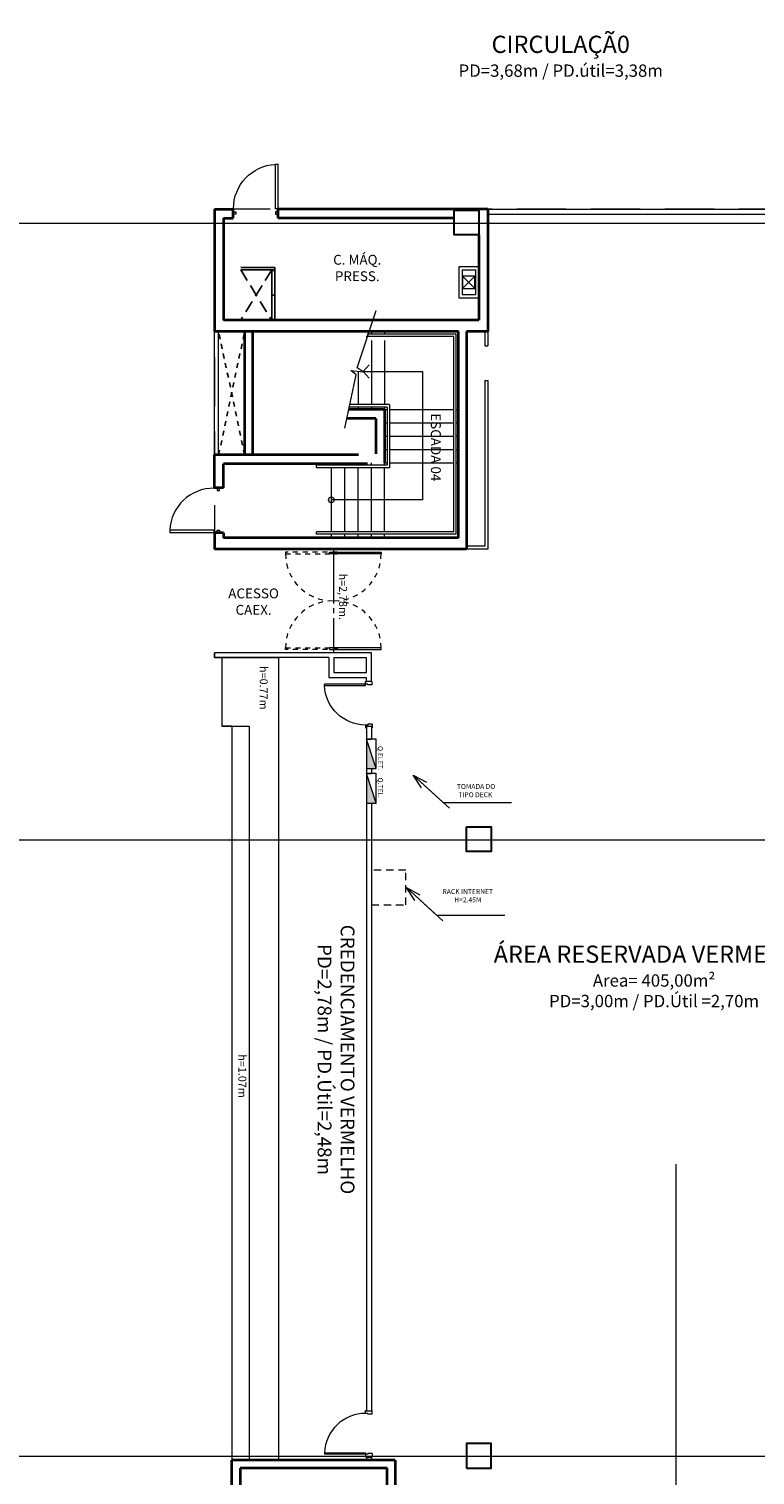
# Model space of a CAD drawing. Units: metres. Extents: x -1046 to -578, y 697 to 1141.
# Drawn here: x -936 to -922, y 848 to 877 of the extents above; entities that cross this region are included whole.
import ezdxf
from ezdxf.lldxf.tags import DXFTag

# ---------------------------------------------------------------- set-up
doc = ezdxf.new("R2010")
doc.units = ezdxf.units.M
doc.header["$MEASUREMENT"] = 0
for name, pattern in [('716PAV01$0$HIDDEN', [0.375, 0.25, -0.125]), ('716PAV02$0$DASHDOT', [1, 0.5, -0.25, 0, -0.25]), ('716TER$0$HIDDEN', [0.375, 0.25, -0.125]), ('ACAD_ISO04W100', [30, 24, -3, 0, -3]), ('DASHED', [0.75, 0.5, -0.25]), ('EXN-BASE-TR$0$DASHED', [0.75, 0.5, -0.25]), ('HIDDEN2', [0.1875, 0.125, -0.0625])]:
    doc.linetypes.add(name, pattern=pattern)
doc.layers.get('0').update_dxf_attribs({"color": 251})
for name, color, linetype in [('CAÇAMBAS', 7, 'Continuous'), ('ECN_ARQ_ELEVADORES_SERVIÇO', 7, 'Continuous'), ('ECN_ARQ_VAZIOS', 1, 'Continuous'), ('ECN_IDENTIFICAÇÃO_TEXTOS', 2, 'Continuous'), ('ECN_INFRA_RESPIRO CASA DE MÁQUINAS', 1, 'Continuous')]:
    doc.layers.add(name, color=color, linetype=linetype)
for name, color, linetype, lineweight in [('ECN_ARQ_ALVENARIA', 4, 'Continuous', 35), ('ECN_ARQ_DRYWALL_GESSO', 3, 'Continuous', 13), ('ECN_ARQ_LOBBY_BALCÃO DE MARMORE', 2, 'Continuous', 9), ('ECN_ARQ_PILARES', 5, 'Continuous', 30), ('ECN_ARQ_PORTAS', 1, 'Continuous', 13), ('ECN_ARQ_REBAIXOS_FORRO', 1, 'DASHED', 5), ('ECN_ARQ_SANITÁRIOS', 2, 'Continuous', 5), ('ECN_INCÊNDIO_ESCADAS DE EMERGÊNCIA', 1, 'Continuous', 5), ('ECN_INFRA_ELÉTRICA_PONTOS', 1, 'Continuous', 9), ('ECN_INFRA_ELÉTRICA_QUADROS', 1, 'Continuous', 0), ('EIXOS', 1, 'ACAD_ISO04W100', 5)]:
    doc.layers.add(name, color=color, linetype=linetype, lineweight=lineweight)
doc.styles.add('100-COTA', font='romans.shx', dxfattribs={"height": 0.16})
doc.styles.add('250-60', font='romans.shx', dxfattribs={"height": 0.28})
doc.styles.add('ARIAL', font='ARIALN.TTF')
tags = doc.linetypes.add('DASHDOTX2', pattern=[2, 1, -0.5, 0, -0.5]).pattern_tags.tags
tags[10:11] = [DXFTag(74, 4), DXFTag(75, 0), DXFTag(340, '0'), DXFTag(46, 1.0), DXFTag(50, 0.0), DXFTag(44, 0.0), DXFTag(45, 0.0)]
tags[8:9] = [DXFTag(74, 4), DXFTag(75, 0), DXFTag(340, '0'), DXFTag(46, 1.0), DXFTag(50, 0.0), DXFTag(44, 0.0), DXFTag(45, 0.0)]
tags[6:7] = [DXFTag(74, 4), DXFTag(75, 0), DXFTag(340, '0'), DXFTag(46, 1.0), DXFTag(50, 0.0), DXFTag(44, 0.0), DXFTag(45, 0.0)]
tags[4:5] = [DXFTag(74, 4), DXFTag(75, 0), DXFTag(340, '0'), DXFTag(46, 1.0), DXFTag(50, 0.0), DXFTag(44, 0.0), DXFTag(45, 0.0)]
doc.dimstyles.new('PADRÃO-1-1', dxfattribs={"dimtxt": 0.6, "dimasz": 0.3, "dimexe": 0.1, "dimexo": 0.0625, "dimgap": 0.15, "dimtad": 1, "dimzin": 0, "dimdsep": 46, "dimtxsty": 'ARIAL', "dimblk": 'DOTSMALL', "dimcen": 0.09, "dimdle": 0.1, "dimclrd": 1, "dimclre": 1, "dimclrt": 1, "dimadec": 0, "dimazin": 0, "dimtfac": 1, "dimtofl": 0, "dimtmove": 2, "dimatfit": 3, "dimldrblk": 'DOTSMALL', "dimfxl": 1, "dimtolj": 1, "dimtzin": 0, "dimlwd": 9, "dimlwe": 9, "dimarcsym": 0})

# ---------------------------------------------------------------- blocks, each defined once
blk = doc.blocks.new('716TER$0$A$C2BCF0246')
at = {"layer": 'ECN_ARQ_SANITÁRIOS'}
for p, q in [((0, 0.25), (0.25, 0)), ((0, 0), (0.25, 0.25))]:
    blk.add_line(p, q, dxfattribs=at)
blk.add_lwpolyline([(0, 0), (0.25, 0), (0.25, 0.25), (0, 0.25)], close=True, dxfattribs=at)
blk = doc.blocks.new('716TER$0$Pcf-80d')
at = {"layer": 'ECN_ARQ_PORTAS'}
blk.add_lwpolyline([(0.005, 0.01), (0.055, 0.01), (0.055, 0.91), (0.005, 0.91)], close=True, dxfattribs=at)
for points in [[(-0.05, 0), (-0.05, 0.01), (0.005, 0.01), (0.005, -0.05), (0.055, -0.05), (0.055, -0.1), (0, -0.1)], [(0.96, 0), (0.96, 0.01), (0.905, 0.01), (0.905, -0.05), (0.855, -0.05), (0.855, -0.1), (0.91, -0.1)]]:
    blk.add_lwpolyline(points, dxfattribs=at)
at = {"layer": 'ECN_ARQ_PORTAS', "color": 1}
blk.add_arc((0.005, 0.01), 0.901, 0, 86.8202, dxfattribs=at)
blk = doc.blocks.new('A$C46CD0915')
at = {"layer": 'ECN_ARQ_PORTAS', "color": 2}
for p, q in [((-0.925, 0.05), (-0.925, 0.07)), ((-0.855, 0.07), (-0.925, 0.07)), ((-0.855, 0.07), (-0.855, -0.02)), ((-0.055, 0.07), (-0.055, -0.02)), ((-0.055, 0.07), (0.015, 0.07)), ((0.015, 0.05), (0.015, 0.07)), ((-0.925, -0.07), (-0.925, -0.05)), ((-0.87, -0.07), (-0.925, -0.07)), ((-0.855, -0.02), (-0.87, -0.02)), ((-0.87, -0.02), (-0.87, -0.07)), ((-0.07, -0.899), (-0.07, -0.07)), ((-0.07, -0.07), (-0.04, -0.07)), ((-0.055, -0.02), (-0.04, -0.02)), ((-0.04, -0.02), (-0.04, -0.07)), ((-0.04, -0.07), (-0.04, -0.899)), ((-0.04, -0.07), (0.015, -0.07)), ((0.015, -0.07), (0.015, -0.05)), ((-0.07, -0.899), (-0.04, -0.899))]:
    blk.add_line(p, q, dxfattribs=at)
at = {"layer": 'ECN_ARQ_PORTAS', "color": 1}
blk.add_arc((-0.04, -0.07), 0.83, 180, 267.9286, dxfattribs=at)
blk = doc.blocks.new('A$C17EA45F3')
blk.add_hatch(color=256).paths.add_polyline_path([(-0.3, 0), (-0.3, -0.2), (0.3, 0)])
blk.add_line((-0.3, -0.2), (0.3, 0))
blk.add_lwpolyline([(-0.3, -0.2), (0.3, -0.2), (0.3, 0), (-0.3, 0)], close=True)
blk = doc.blocks.new('_DotSmall')
at = {"color": 0, "linetype": 'ByBlock', "lineweight": 40, "const_width": 0.5}
blk.add_lwpolyline([(-0.0625, 0, 1), (0.0625, 0, 1)], format="xyb", close=True, dxfattribs=at)

msp = doc.modelspace()

# ---------------------------------------------------------------- linework, layer by layer
at = {"layer": 'ECN_ARQ_ALVENARIA'}
for p, q in [((-932.489, 873.722), (-932.109, 873.722)), ((-932.489, 873.722), (-932.489, 871.242)), ((-932.109, 873.542), (-932.109, 873.722)), ((-931.199, 873.542), (-931.199, 873.722)), ((-926.949, 873.722), (-931.199, 873.722)), ((-926.949, 873.722), (-926.949, 871.242)), ((-932.309, 873.542), (-932.109, 873.542)), ((-932.309, 873.542), (-932.309, 871.472)), ((-927.629, 873.542), (-931.199, 873.542)), ((-927.129, 873.202), (-927.129, 871.472)), ((-927.129, 871.472), (-932.309, 871.472)), ((-927.539, 871.242), (-932.489, 871.242)), ((-931.879, 871.242), (-932.489, 871.242)), ((-931.879, 871.242), (-931.879, 868.742)), ((-931.719, 871.242), (-931.719, 868.742)), ((-927.539, 867.062), (-927.539, 871.242)), ((-926.949, 871.242), (-927.379, 871.242)), ((-929.039, 869.662), (-929.765, 869.662)), ((-929.039, 869.662), (-929.039, 868.582)), ((-929.219, 869.482), (-929.798, 869.482)), ((-929.219, 869.482), (-929.219, 868.762)), ((-931.879, 868.742), (-932.489, 868.742)), ((-932.489, 868.072), (-932.489, 868.742)), ((-929.569, 868.742), (-931.969, 868.742)), ((-929.389, 868.562), (-932.309, 868.562)), ((-932.309, 868.072), (-932.309, 868.562)), ((-931.879, 868.562), (-931.899, 868.562)), ((-932.309, 868.072), (-932.489, 868.072)), ((-932.309, 867.162), (-932.489, 867.162)), ((-932.489, 867.162), (-932.489, 866.832)), ((-932.309, 867.162), (-932.309, 867.062)), ((-927.539, 867.062), (-932.309, 867.062)), ((-927.379, 866.832), (-932.489, 866.832)), ((-928.829, 848.362), (-932.139, 848.36)), ((-932.139, 847.612), (-932.139, 848.362)), ((-928.989, 848.202), (-931.969, 848.202)), ((-931.969, 848.202), (-931.969, 847.612)), ((-928.989, 845.952), (-928.989, 848.202)), ((-928.829, 848.362), (-928.829, 845.142))]:
    msp.add_line(p, q, dxfattribs=at)
at = {"layer": 'ECN_ARQ_ALVENARIA', "ltscale": 0.6}
msp.add_line((-927.379, 871.242), (-927.379, 866.832), dxfattribs=at)
at = {"layer": 'ECN_ARQ_DRYWALL_GESSO'}
for p, q in [((-926.949, 873.722), (-917.379, 873.722)), ((-926.949, 873.622), (-917.379, 873.622)), ((-927.469, 872.492), (-927.199, 872.492)), ((-927.469, 872.492), (-927.469, 871.992)), ((-927.199, 872.492), (-927.199, 871.992)), ((-927.469, 871.992), (-927.199, 871.992)), ((-932.489, 868.742), (-932.489, 871.242)), ((-932.406, 868.742), (-932.406, 871.242)), ((-927.009, 866.892), (-927.379, 866.892)), ((-926.949, 866.832), (-927.379, 866.832)), ((-929.309, 864.732), (-932.489, 864.732)), ((-932.489, 864.732), (-932.489, 864.632)), ((-932.489, 864.632), (-932.489, 864.732)), ((-930.169, 864.632), (-932.489, 864.632)), ((-929.309, 864.532), (-929.309, 864.732)), ((-929.409, 864.152), (-929.409, 864.232)), ((-929.409, 864.152), (-929.309, 864.152)), ((-929.409, 863.242), (-929.409, 862.982)), ((-929.409, 863.242), (-929.309, 863.242)), ((-929.309, 863.242), (-929.309, 862.982)), ((-929.409, 862.382), (-929.409, 862.282)), ((-929.309, 862.382), (-929.309, 862.282)), ((-929.409, 861.682), (-929.409, 849.366)), ((-929.309, 861.682), (-929.309, 849.366)), ((-929.409, 849.366), (-929.309, 849.366)), ((-929.409, 848.426), (-929.309, 848.426)), ((-929.409, 848.426), (-929.409, 848.362)), ((-929.309, 848.426), (-929.309, 848.362))]:
    msp.add_line(p, q, dxfattribs=at)
at = {"layer": 'ECN_ARQ_DRYWALL_GESSO', "ltscale": 0.6}
for p, q in [((-927.009, 871.242), (-927.009, 870.952)), ((-926.949, 871.242), (-926.949, 870.952)), ((-927.009, 870.952), (-926.949, 870.952)), ((-927.009, 870.252), (-927.009, 866.892)), ((-927.009, 870.252), (-926.949, 870.252)), ((-926.949, 870.252), (-926.949, 866.832))]:
    msp.add_line(p, q, dxfattribs=at)
at = {"layer": 'ECN_ARQ_DRYWALL_GESSO', "color": 3, "ltscale": 0.6}
for p, q in [((-929.409, 862.982), (-929.309, 862.982)), ((-929.409, 862.382), (-929.309, 862.382)), ((-929.409, 862.282), (-929.309, 862.282)), ((-929.409, 861.682), (-929.309, 861.682))]:
    msp.add_line(p, q, dxfattribs=at)
at = {"layer": 'ECN_ARQ_DRYWALL_GESSO'}
msp.add_lwpolyline([(-927.529, 872.562), (-927.129, 872.562), (-927.129, 871.922), (-927.529, 871.922)], close=True, dxfattribs=at)
at = {"layer": 'ECN_ARQ_DRYWALL_GESSO', "ltscale": 0.6}
for points in [[(-930.169, 864.632), (-930.169, 864.232), (-929.409, 864.232)], [(-930.069, 864.632), (-930.069, 864.332), (-929.409, 864.332)], [(-930.069, 864.632), (-929.409, 864.632)], [(-929.409, 864.332), (-929.409, 864.632)], [(-929.309, 864.152), (-929.309, 864.652)]]:
    msp.add_lwpolyline(points, dxfattribs=at)
at = {"layer": 'ECN_ARQ_ELEVADORES_SERVIÇO', "ltscale": 3}
msp.add_lwpolyline([(-931.969, 848.202), (-931.969, 847.612), (-932.139, 847.612), (-932.139, 846.012), (-931.969, 846.012), (-931.969, 845.952), (-928.989, 845.952), (-928.989, 848.202), (-931.969, 848.202)], dxfattribs=at)
at = {"layer": 'ECN_ARQ_LOBBY_BALCÃO DE MARMORE', "linetype": 'ByBlock', "ltscale": 3}
for p, q in [((-932.339, 864.632), (-931.189, 864.632)), ((-932.139, 848.36), (-931.189, 848.36))]:
    msp.add_line(p, q, dxfattribs=at)
at = {"layer": 'ECN_ARQ_LOBBY_BALCÃO DE MARMORE'}
for p, q in [((-932.339, 864.63), (-932.339, 863.24)), ((-931.189, 864.632), (-931.189, 848.36)), ((-932.139, 863.24), (-932.339, 863.24)), ((-932.139, 863.24), (-932.139, 848.36)), ((-932.139, 863.24), (-931.789, 863.24)), ((-931.789, 863.24), (-931.789, 848.36))]:
    msp.add_line(p, q, dxfattribs=at)
at = {"layer": 'ECN_ARQ_PILARES'}
for points in [[(-927.629, 873.702), (-927.129, 873.702), (-927.129, 873.202), (-927.629, 873.202)], [(-927.379, 861.202), (-926.879, 861.202), (-926.879, 860.702), (-927.379, 860.702)], [(-927.379, 848.202), (-926.879, 848.202), (-926.879, 848.702), (-927.379, 848.702)]]:
    msp.add_lwpolyline(points, close=True, dxfattribs=at)
at = {"layer": 'ECN_ARQ_PORTAS', "color": 1, "linetype": 'HIDDEN2', "ltscale": 0.25}
msp.add_line((-930.079, 866.832), (-930.079, 864.732), dxfattribs=at)
for points in [[(-929.999, 866.767), (-931.049, 866.767), (-931.049, 866.737), (-929.999, 866.737), (-929.999, 866.767)], [(-929.999, 864.797), (-931.049, 864.797), (-931.049, 864.827), (-929.999, 864.827), (-929.999, 864.797)]]:
    msp.add_lwpolyline(points, dxfattribs=at)
at = {"layer": 'ECN_ARQ_PORTAS'}
for points in [[(-930.159, 866.767), (-929.109, 866.767), (-929.109, 866.737), (-930.159, 866.737), (-930.159, 866.767)], [(-930.159, 864.797), (-929.109, 864.797), (-929.109, 864.827), (-930.159, 864.827), (-930.159, 864.797)]]:
    msp.add_lwpolyline(points, dxfattribs=at)
at = {"layer": 'ECN_ARQ_PORTAS', "color": 1, "linetype": 'HIDDEN2', "ltscale": 0.25}
for centre, start, end in [((-930.094, 866.737), 180, 270), ((-930.064, 866.737), 270, 0), ((-930.094, 864.827), 90, 180), ((-930.064, 864.827), 0, 90)]:
    msp.add_arc(centre, 0.955, start, end, dxfattribs=at)
at = {"layer": 'ECN_ARQ_REBAIXOS_FORRO', "linetype": 'EXN-BASE-TR$0$DASHED', "lineweight": 0, "ltscale": 2}
msp.add_lwpolyline([(-917.559, 885.532), (-917.559, 873.872), (-917.859, 873.872), (-917.859, 873.72), (-932.489, 873.722), (-932.489, 866.832), (-930.079, 866.832), (-930.079, 864.732), (-932.489, 864.732), (-932.489, 864.632), (-932.339, 864.632), (-932.339, 863.24), (-932.139, 863.24), (-932.139, 843.334), (-932.351, 843.334), (-932.351, 842.466)], dxfattribs=at)
at = {"layer": 'ECN_ARQ_VAZIOS', "color": 1, "linetype": '716TER$0$HIDDEN', "ltscale": 0.1}
for p, q in [((-932.406, 868.742), (-931.879, 871.242)), ((-931.879, 868.742), (-932.406, 871.242))]:
    msp.add_line(p, q, dxfattribs=at)
at = {"layer": 'ECN_INCÊNDIO_ESCADAS DE EMERGÊNCIA'}
for p, q in [((-929.598, 870.508), (-929.21, 871.667)), ((-929.309, 871.242), (-929.309, 871.192)), ((-929.309, 871.062), (-929.309, 869.762)), ((-929.039, 871.242), (-929.039, 871.192)), ((-929.039, 871.062), (-929.039, 869.762)), ((-929.617, 870.363), (-929.727, 870.45)), ((-929.727, 870.45), (-929.477, 870.426)), ((-929.477, 870.426), (-929.598, 870.508)), ((-929.579, 870.436), (-929.579, 869.762)), ((-929.477, 870.432), (-929.35, 870.567)), ((-929.477, 870.432), (-928.269, 870.432)), ((-929.477, 870.432), (-929.35, 870.296)), ((-928.269, 870.432), (-928.269, 867.832)), ((-929.844, 869.285), (-929.617, 870.363)), ((-929.579, 869.712), (-929.579, 869.662)), ((-929.309, 869.712), (-929.309, 869.662)), ((-929.039, 869.712), (-929.039, 869.662)), ((-929.039, 869.662), (-928.989, 869.662)), ((-928.939, 869.662), (-927.639, 869.662)), ((-927.589, 869.662), (-927.539, 869.662)), ((-929.039, 869.392), (-928.989, 869.392)), ((-928.939, 869.392), (-927.639, 869.392)), ((-927.589, 869.392), (-927.539, 869.392)), ((-929.039, 869.122), (-928.989, 869.122)), ((-928.939, 869.122), (-927.639, 869.122)), ((-927.589, 869.122), (-927.539, 869.122)), ((-929.039, 868.852), (-928.989, 868.852)), ((-928.939, 868.852), (-927.639, 868.852)), ((-927.589, 868.852), (-927.539, 868.852)), ((-930.119, 868.532), (-930.119, 868.582)), ((-930.119, 867.182), (-930.119, 868.482)), ((-929.849, 868.532), (-929.849, 868.582)), ((-929.849, 867.182), (-929.849, 868.482)), ((-929.579, 868.532), (-929.579, 868.582)), ((-929.579, 867.182), (-929.579, 868.482)), ((-929.309, 868.532), (-929.309, 868.582)), ((-929.309, 867.182), (-929.309, 868.482)), ((-929.039, 868.532), (-929.039, 868.582)), ((-929.039, 868.582), (-928.989, 868.582)), ((-929.039, 867.182), (-929.039, 868.482)), ((-928.939, 868.582), (-927.639, 868.582)), ((-927.589, 868.582), (-927.539, 868.582)), ((-928.269, 867.832), (-930.119, 867.832)), ((-930.119, 867.082), (-930.119, 867.132)), ((-929.849, 867.082), (-929.849, 867.132)), ((-929.579, 867.082), (-929.579, 867.132)), ((-929.309, 867.082), (-929.309, 867.132)), ((-929.039, 867.082), (-929.039, 867.132))]:
    msp.add_line(p, q, dxfattribs=at)
at = {"layer": 'ECN_INCÊNDIO_ESCADAS DE EMERGÊNCIA', "color": 1}
for p, q in [((-927.639, 871.142), (-929.412, 871.142)), ((-927.589, 871.192), (-929.395, 871.192)), ((-927.639, 867.182), (-927.639, 871.142)), ((-927.589, 867.132), (-927.589, 871.192)), ((-928.989, 869.712), (-929.754, 869.712)), ((-928.939, 869.762), (-929.743, 869.762)), ((-928.989, 869.712), (-928.989, 868.532)), ((-928.939, 869.762), (-928.939, 868.482)), ((-930.419, 868.482), (-930.419, 868.532)), ((-928.989, 868.532), (-930.419, 868.532)), ((-928.939, 868.482), (-930.419, 868.482)), ((-930.419, 867.132), (-930.419, 867.182)), ((-927.639, 867.182), (-930.419, 867.182)), ((-927.589, 867.132), (-930.419, 867.132))]:
    msp.add_line(p, q, dxfattribs=at)
at = {"layer": 'ECN_INCÊNDIO_ESCADAS DE EMERGÊNCIA'}
msp.add_circle((-930.119, 867.832), 0.0569, dxfattribs=at)
at = {"layer": 'ECN_INFRA_ELÉTRICA_QUADROS', "linetype": '716PAV01$0$HIDDEN', "ltscale": 0.6}
msp.add_lwpolyline([(-929.309, 859.622), (-928.609, 859.622), (-928.609, 860.322), (-929.309, 860.322)], close=True, dxfattribs=at)
at = {"layer": 'ECN_INFRA_RESPIRO CASA DE MÁQUINAS', "color": 1}
for p, q in [((-931.269, 872.542), (-931.959, 872.542)), ((-931.959, 872.492), (-931.269, 872.492)), ((-931.329, 872.492), (-931.329, 871.472)), ((-931.329, 872.482), (-931.269, 872.482)), ((-931.269, 872.542), (-931.269, 871.472)), ((-931.329, 871.982), (-931.269, 871.982))]:
    msp.add_line(p, q, dxfattribs=at)
at = {"layer": 'ECN_INFRA_RESPIRO CASA DE MÁQUINAS', "color": 1, "linetype": '716TER$0$HIDDEN'}
for p, q in [((-931.269, 872.542), (-931.959, 872.542)), ((-931.959, 872.492), (-931.329, 871.472)), ((-931.329, 872.492), (-931.959, 871.472)), ((-931.329, 872.492), (-931.329, 871.472)), ((-931.329, 872.482), (-931.269, 872.482)), ((-931.269, 872.542), (-931.269, 871.472)), ((-931.329, 871.982), (-931.269, 871.982))]:
    msp.add_line(p, q, dxfattribs=at)
at = {"layer": 'EIXOS', "linetype": 'DASHDOTX2', "ltscale": 5}
for p, q in [((-912.081, 873.434), (-953.094, 873.434)), ((-912.081, 860.934), (-953.094, 860.934)), ((-923.129, 750.407), (-923.129, 854.362)), ((-915.764, 848.434), (-961.509, 848.434))]:
    msp.add_line(p, q, dxfattribs=at)

# ---------------------------------------------------------------- block references
at = {"rotation": 89.99999999999999}
msp.add_blockref('716TER$0$Pcf-80d', (-932.489, 867.162), dxfattribs=at)
at = {"layer": 'CAÇAMBAS', "linetype": '716PAV02$0$DASHDOT', "ltscale": 0.1, "rotation": 270}
msp.add_blockref('716TER$0$A$C2BCF0246', (-927.459, 872.367), dxfattribs=at)
at = {"layer": 'ECN_ARQ_PORTAS', "linetype": 'Continuous', "lineweight": 0, "xscale": -1}
msp.add_blockref('716TER$0$Pcf-80d', (-931.199, 873.722), dxfattribs=at)
at = {"layer": 'ECN_ARQ_PORTAS', "xscale": -1, "rotation": 270}
msp.add_blockref('A$C46CD0915', (-929.359, 864.136), dxfattribs=at)
at = {"layer": 'ECN_ARQ_PORTAS', "rotation": 270}
msp.add_blockref('A$C46CD0915', (-929.359, 848.442), dxfattribs=at)
at = {"layer": 'ECN_INFRA_ELÉTRICA_QUADROS', "rotation": 89.99999999999999}
for p in [(-929.409, 862.682), (-929.409, 861.982)]:
    msp.add_blockref('A$C17EA45F3', p, dxfattribs=at)

# ---------------------------------------------------------------- texts
at = {"layer": 'ECN_ARQ_LOBBY_BALCÃO DE MARMORE', "linetype": 'ByBlock', "char_height": 0.16, "attachment_point": 7, "rotation": 270, "style": '100-COTA'}
for s, insert, width in [('\\A1;h=0.77m', (-931.572, 864.46), 0.09496), ('\\A1;h=1.07m', (-932.005, 856.589), 1.12)]:
    msp.add_mtext(s, dxfattribs=dict(at, insert=insert, width=width))
at = {"layer": 'ECN_ARQ_PORTAS', "color": 2, "insert": (-930.012, 866.336), "char_height": 0.16, "width": 1.42268, "attachment_point": 7, "rotation": 270, "style": '100-COTA'}
msp.add_mtext('h=2,78m.', dxfattribs=at)
at = {"layer": 'ECN_ARQ_REBAIXOS_FORRO', "linetype": 'EXN-BASE-TR$0$DASHED', "lineweight": 0, "ltscale": 2, "insert": (-925.468, 876.823), "char_height": 0.35, "width": 6.03993, "attachment_point": 5, "style": '250-60'}
msp.add_mtext('CIRCULAÇÃ0\\P{\\H0.7143x;\\C2;PD=3,68m / PD.útil=3,38m\\C256; }', dxfattribs=at)
at = {"layer": 'ECN_IDENTIFICAÇÃO_TEXTOS', "char_height": 0.2, "attachment_point": 5, "style": '250-60'}
for s, insert in [('C. MÁQ.\\PPRESS.', (-929.595, 872.505)), ('\\A1;ACESSO\\PCAEX.', (-931.697, 865.767))]:
    msp.add_mtext(s, dxfattribs=dict(at, insert=insert))
at = {"layer": 'ECN_IDENTIFICAÇÃO_TEXTOS', "insert": (-930.024, 856.485), "char_height": 0.35, "width": 10.73236, "attachment_point": 5, "rotation": 270, "style": '250-60'}
msp.add_mtext('{\\H0.8x;CREDENCIAMENTO VERMELHO\\PPD=2,78m / PD.Útil=2,48m}', dxfattribs=at)
at = {"layer": 'ECN_IDENTIFICAÇÃO_TEXTOS', "insert": (-923.575, 858.17), "char_height": 0.35, "width": 7.5217, "attachment_point": 5, "style": '250-60'}
msp.add_mtext('ÁREA RESERVADA VERMELHO{\\H0.7143x;\\PArea= 405,00m² \\PPD=3,00m / PD.Útil =2,70m}', dxfattribs=at)
at = {"layer": 'ECN_INCÊNDIO_ESCADAS DE EMERGÊNCIA', "insert": (-927.901, 868.205), "char_height": 0.2, "attachment_point": 3, "rotation": 270, "style": '250-60'}
msp.add_mtext('ESCADA 04', dxfattribs=at)
at = {"layer": 'ECN_INFRA_ELÉTRICA_PONTOS', "insert": (-927.2, 861.923), "char_height": 0.1, "width": 1.13554, "attachment_point": 5, "style": '100-COTA'}
msp.add_mtext(' TOMADA DO TIPO DECK', dxfattribs=at)
at = {"layer": 'ECN_INFRA_ELÉTRICA_QUADROS', "char_height": 0.1, "width": 1.13554, "attachment_point": 5, "rotation": 270, "style": '100-COTA'}
for s, insert in [('Q.ELET.', (-929.138, 862.593)), ('Q.TEL.', (-929.138, 861.993))]:
    msp.add_mtext(s, dxfattribs=dict(at, insert=insert))
at = {"layer": 'ECN_INFRA_ELÉTRICA_QUADROS', "insert": (-927.353, 859.793), "char_height": 0.1, "width": 1.13554, "attachment_point": 5, "style": '100-COTA'}
msp.add_mtext('RACK INTERNET H=2.45M', dxfattribs=at)

# ---------------------------------------------------------------- leaders
at = {"layer": 'ECN_INFRA_ELÉTRICA_PONTOS'}
msp.add_leader([(-928.462, 862.252), (-927.851, 861.696), (-926.469, 861.696)], dimstyle='PADRÃO-1-1', override={"dimgap": 0.15, "dimtad": 0, "dimclrd": 256, "dimldrblk": 'Open30'}, dxfattribs=at)
at = {"layer": 'ECN_INFRA_ELÉTRICA_QUADROS'}
msp.add_leader([(-928.597, 859.969), (-927.986, 859.414), (-926.603, 859.414)], dimstyle='PADRÃO-1-1', override={"dimgap": 0.15, "dimtad": 0, "dimclrd": 256, "dimldrblk": 'Open30'}, dxfattribs=at)

doc.saveas('drawing.dxf')
